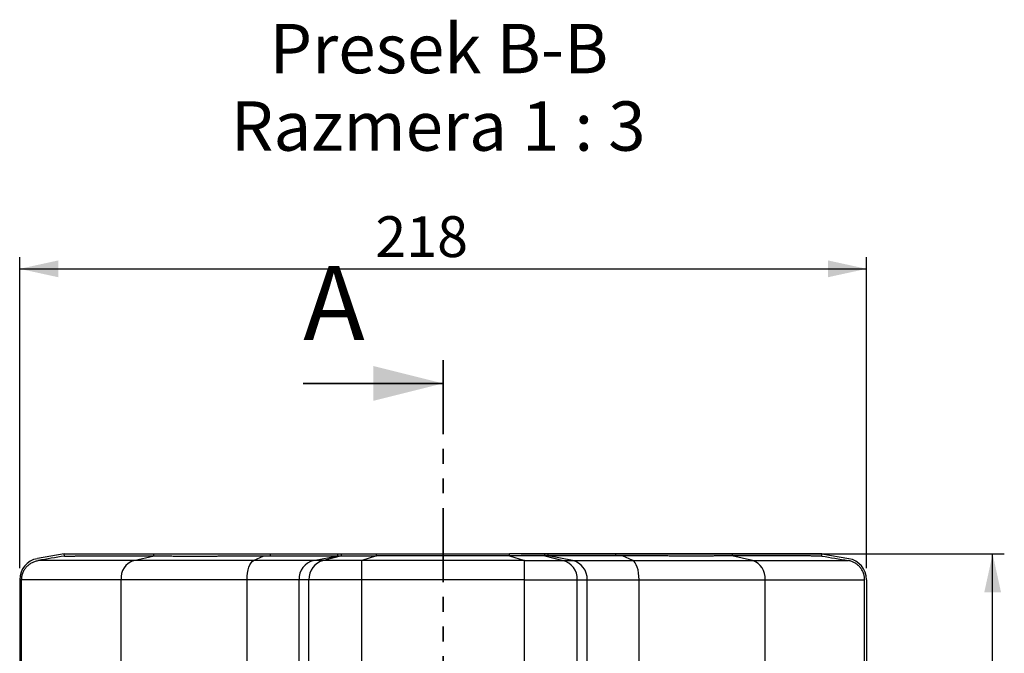
# Model space of a CAD drawing. Units: millimetres. Extents: x 0 to 420, y 0 to 297.
# Drawn here: x 46 to 130, y 190 to 244 of the extents above; entities that cross this region are included whole.
import ezdxf

# ---------------------------------------------------------------- set-up
doc = ezdxf.new("R2010")
doc.units = ezdxf.units.MM
doc.linetypes.add('PHANTOM', pattern=[12.7, 6.35, -1.27, 1.27, -1.27, 1.27, -1.27])
doc.layers.add('FORMAT', color=7, linetype='Continuous')
doc.styles.add('SLDTEXTSTYLE0', font='TXT', dxfattribs={"width": 0.75})
doc.styles.add('SLDTEXTSTYLE3', font='TXT', dxfattribs={"width": 0.692308})
doc.dimstyles.new('SLDDIMSTYLE0', dxfattribs={"dimtxt": 3.5, "dimasz": 3.302, "dimexe": 0, "dimexo": 0.0625, "dimgap": 0.875, "dimtad": 1, "dimdec": 0, "dimlfac": 3, "dimrnd": 1e-09, "dimzin": 12, "dimdsep": 46, "dimtxsty": 'SLDTEXTSTYLE0', "dimsah": 1, "dimcen": 0.09, "dimadec": 0, "dimazin": 3, "dimtfac": 1, "dimtdec": 0, "dimtofl": 0, "dimtmove": 0, "dimatfit": 3, "dimfxl": 0, "dimfrac": 2, "dimtolj": 1, "dimtzin": 12, "dimarcsym": 0})

# ---------------------------------------------------------------- blocks, each defined once
blk = doc.blocks.new('_D')
at = {"layer": 'FORMAT'}
for p, q in [((45.767, 197.217), (45.767, 223.889)), ((118.434, 197.217), (118.434, 223.889)), ((45.767, 222.889), (118.434, 222.889))]:
    blk.add_line(p, q, dxfattribs=at)
for points in [[(45.767, 222.889), (49.069, 222.169), (49.069, 223.609)], [(118.434, 222.889), (115.132, 223.609), (115.132, 222.169)]]:
    blk.add_solid(points, dxfattribs=at)
at = {"layer": 'FORMAT', "insert": (76.288, 227.401), "char_height": 3.5, "attachment_point": 1, "style": 'SLDTEXTSTYLE0'}
blk.add_mtext('218', dxfattribs=at)
blk = doc.blocks.new('_D_2')
at = {"layer": 'FORMAT'}
for p, q in [((88.81, 198.429), (130.255, 198.429)), ((129.255, 60.429), (129.255, 198.429)), ((103.901, 60.429), (130.255, 60.429))]:
    blk.add_line(p, q, dxfattribs=at)
for points in [[(129.255, 198.429), (128.535, 195.127), (129.975, 195.127)], [(129.255, 60.429), (129.975, 63.731), (128.535, 63.731)]]:
    blk.add_solid(points, dxfattribs=at)
at = {"layer": 'FORMAT', "insert": (124.743, 133.649), "char_height": 3.5, "attachment_point": 1, "rotation": 90, "style": 'SLDTEXTSTYLE0'}
blk.add_mtext('414', dxfattribs=at)

msp = doc.modelspace()

# ---------------------------------------------------------------- linework, layer by layer
at = {"color": 7, "linetype": 'PHANTOM', "lineweight": 35}
msp.add_line((82.101, 215.058), (82.101, 43.855), dxfattribs=at)
at = {"color": 7, "linetype": 'Continuous', "lineweight": 35}
msp.add_line((70.101, 213.058), (82.101, 213.058), dxfattribs=at)
at = {"color": 7, "linetype": 'Continuous', "lineweight": 25}
for p, q in [((49.594, 198.43), (47.282, 198.023)), ((55.551, 197.859), (47.343, 197.859)), ((49.601, 198.247), (49.594, 198.43)), ((49.599, 198.429), (57.275, 198.429)), ((55.551, 197.859), (57.314, 198.253)), ((65.831, 197.859), (55.551, 197.859)), ((57.275, 198.253), (57.275, 198.429)), ((57.275, 198.429), (67.289, 198.429)), ((65.831, 197.859), (66.711, 198.254)), ((70.987, 197.859), (65.831, 197.859)), ((67.289, 198.259), (67.289, 198.429)), ((67.289, 198.429), (73.08, 198.429)), ((70.987, 197.859), (73.062, 198.263)), ((71.834, 197.859), (70.987, 197.859)), ((73.37, 198.262), (71.834, 197.859)), ((73.08, 198.263), (73.08, 198.429)), ((73.08, 198.429), (73.37, 198.429)), ((73.08, 198.263), (73.37, 198.262)), ((73.37, 198.262), (73.37, 198.429)), ((73.37, 198.429), (76.391, 198.429)), ((76.391, 198.262), (75.117, 197.859)), ((75.117, 196.217), (75.117, 197.859)), ((89.084, 197.859), (75.117, 197.859)), ((76.391, 198.262), (76.391, 198.429)), ((76.391, 198.429), (87.81, 198.429)), ((87.81, 198.262), (76.391, 198.262)), ((87.81, 198.262), (87.81, 198.429)), ((90.831, 198.429), (87.81, 198.429)), ((87.81, 198.262), (89.084, 197.859)), ((89.084, 196.217), (89.084, 197.859)), ((90.831, 198.262), (90.831, 198.429)), ((91.121, 198.429), (90.831, 198.429)), ((91.121, 198.263), (90.831, 198.262)), ((90.831, 198.262), (92.367, 197.859)), ((91.121, 198.263), (91.121, 198.429)), ((96.912, 198.429), (91.121, 198.429)), ((93.214, 197.859), (91.139, 198.263)), ((92.367, 197.859), (93.214, 197.859)), ((93.214, 197.859), (98.37, 197.859)), ((96.912, 198.259), (96.912, 198.429)), ((106.926, 198.429), (96.912, 198.429)), ((98.37, 197.859), (97.49, 198.254)), ((98.37, 197.859), (108.65, 197.859)), ((108.65, 197.859), (106.888, 198.253)), ((106.926, 198.253), (106.926, 198.429)), ((114.602, 198.429), (106.926, 198.429)), ((108.65, 197.859), (116.858, 197.859)), ((114.601, 198.247), (114.602, 198.43)), ((114.607, 198.43), (116.919, 198.023)), ((45.767, 196.217), (45.767, 75.954)), ((45.934, 75.939), (45.934, 196.217)), ((54.465, 196.217), (45.934, 196.217)), ((54.465, 75.831), (54.465, 196.217)), ((65.29, 196.217), (54.465, 196.217)), ((65.29, 75.674), (65.29, 196.217)), ((69.739, 196.217), (65.29, 196.217)), ((69.739, 75.61), (69.739, 196.217)), ((70.587, 196.217), (69.739, 196.217)), ((70.587, 75.598), (70.587, 196.217)), ((75.117, 196.217), (70.587, 196.217)), ((75.121, 75.531), (75.117, 196.217)), ((89.084, 196.217), (75.117, 196.217)), ((89.08, 75.531), (89.084, 196.217)), ((89.084, 196.217), (93.614, 196.217)), ((93.614, 75.598), (93.614, 196.217)), ((93.614, 196.217), (94.462, 196.217)), ((94.462, 75.61), (94.462, 196.217)), ((94.462, 196.217), (98.911, 196.217)), ((98.911, 75.674), (98.911, 196.217)), ((98.911, 196.217), (109.736, 196.217)), ((109.736, 75.831), (109.736, 196.217)), ((109.736, 196.217), (118.267, 196.217)), ((118.267, 75.939), (118.267, 196.217)), ((118.434, 196.217), (118.434, 75.954))]:
    msp.add_line(p, q, dxfattribs=at)
at = {"color": 7, "linetype": 'Continuous', "lineweight": 25, "flags": 128}
for points in [[(65.29, 196.217), (65.3, 196.507), (65.329, 196.787), (65.378, 197.051), (65.443, 197.289), (65.524, 197.494), (65.617, 197.661), (65.721, 197.783), (65.831, 197.859)], [(98.911, 196.217), (98.901, 196.507), (98.872, 196.787), (98.823, 197.051), (98.758, 197.289), (98.677, 197.494), (98.584, 197.661), (98.48, 197.783), (98.37, 197.859)]]:
    msp.add_lwpolyline(points, dxfattribs=at)
at = {"color": 7, "linetype": 'Continuous', "lineweight": 25}
for centre, radius, start, end in [((47.601, 196.217), 1.833, 100, 180), ((56.065, 196.339), 1.604, 108.67084, 184.33805), ((71.367, 196.275), 1.629, 103.49004, 182.02388), ((72.214, 196.275), 1.629, 103.49004, 182.02388), ((91.987, 196.275), 1.629, 357.97612, 76.50996), ((92.834, 196.275), 1.629, 357.97612, 76.50996), ((108.136, 196.339), 1.604, 355.66195, 71.32916), ((116.601, 196.217), 1.833, 0, 80)]:
    msp.add_arc(centre, radius, start, end, dxfattribs=at)
for points, knots in [([(45.934, 196.217), (45.934, 196.242), (45.935, 196.291), (45.94, 196.364), (45.948, 196.436), (45.959, 196.508), (45.974, 196.58), (45.992, 196.651), (46.013, 196.721), (46.046, 196.814), (46.094, 196.927), (46.163, 197.056), (46.244, 197.179), (46.335, 197.294), (46.436, 197.401), (46.545, 197.499), (46.663, 197.587), (46.789, 197.664), (46.92, 197.731), (47.057, 197.786), (47.198, 197.83), (47.294, 197.849), (47.343, 197.859)], [0, 0, 0, 0, 0.031302, 0.062442, 0.093483, 0.124488, 0.15552, 0.186642, 0.217918, 0.249409, 0.311808, 0.374387, 0.436685, 0.499225, 0.561553, 0.624014, 0.686405, 0.749007, 0.811913, 0.874407, 0.936949, 1, 1, 1, 1]), ([(49.601, 198.247), (49.631, 198.247), (49.693, 198.248), (49.79, 198.248), (49.89, 198.249), (49.993, 198.249), (50.1, 198.25), (50.211, 198.25), (50.324, 198.251), (50.441, 198.251), (50.562, 198.251), (50.686, 198.252), (50.813, 198.252), (50.944, 198.252), (51.078, 198.253), (51.215, 198.253), (51.356, 198.253), (51.5, 198.254), (51.647, 198.254), (51.798, 198.254), (51.951, 198.254), (52.108, 198.255), (52.269, 198.255), (52.432, 198.255), (52.599, 198.255), (52.769, 198.255), (52.942, 198.255), (53.118, 198.255), (53.297, 198.255), (53.479, 198.255), (53.665, 198.255), (53.854, 198.255), (54.045, 198.255), (54.24, 198.255), (54.438, 198.255), (54.638, 198.255), (54.842, 198.255), (55.049, 198.255), (55.258, 198.255), (55.471, 198.255), (55.686, 198.254), (55.905, 198.254), (56.126, 198.254), (56.35, 198.254), (56.577, 198.254), (56.807, 198.253), (57.039, 198.253), (57.197, 198.253), (57.275, 198.253)], [0, 0, 0, 0, 0.021833, 0.043662, 0.065487, 0.087308, 0.109124, 0.130937, 0.152745, 0.174549, 0.196348, 0.218144, 0.239935, 0.261723, 0.283506, 0.305285, 0.327059, 0.34883, 0.370596, 0.392358, 0.414116, 0.43587, 0.457619, 0.479365, 0.501106, 0.522843, 0.544576, 0.566305, 0.588029, 0.609749, 0.631466, 0.653177, 0.674885, 0.696589, 0.718288, 0.739983, 0.761674, 0.783361, 0.805044, 0.826723, 0.848397, 0.870067, 0.891733, 0.913395, 0.935052, 0.956706, 0.978355, 1, 1, 1, 1]), ([(57.314, 198.253), (57.367, 198.253), (57.473, 198.252), (57.636, 198.252), (57.8, 198.252), (57.967, 198.252), (58.136, 198.252), (58.308, 198.252), (58.481, 198.252), (58.657, 198.252), (58.835, 198.251), (59.015, 198.251), (59.197, 198.251), (59.381, 198.251), (59.567, 198.251), (59.755, 198.251), (59.946, 198.251), (60.138, 198.251), (60.332, 198.251), (60.528, 198.251), (60.726, 198.251), (60.926, 198.251), (61.128, 198.251), (61.332, 198.251), (61.538, 198.251), (61.745, 198.251), (61.954, 198.251), (62.165, 198.251), (62.378, 198.251), (62.592, 198.251), (62.808, 198.251), (63.026, 198.252), (63.245, 198.252), (63.466, 198.252), (63.689, 198.252), (63.913, 198.252), (64.138, 198.252), (64.365, 198.252), (64.594, 198.252), (64.824, 198.253), (65.055, 198.253), (65.288, 198.253), (65.522, 198.253), (65.757, 198.253), (65.994, 198.253), (66.232, 198.254), (66.471, 198.254), (66.631, 198.254), (66.711, 198.254)], [0, 0, 0, 0, 0.021668, 0.043339, 0.065013, 0.086691, 0.108371, 0.130055, 0.151742, 0.173432, 0.195125, 0.216822, 0.238521, 0.260224, 0.28193, 0.303639, 0.325351, 0.347067, 0.368785, 0.390507, 0.412232, 0.43396, 0.455691, 0.477425, 0.499163, 0.520904, 0.542648, 0.564395, 0.586145, 0.607898, 0.629655, 0.651414, 0.673177, 0.694943, 0.716713, 0.738485, 0.76026, 0.782039, 0.803821, 0.825606, 0.847394, 0.869185, 0.89098, 0.912778, 0.934578, 0.956382, 0.97819, 1, 1, 1, 1]), ([(67.289, 198.259), (67.917, 198.259), (68.519, 198.259), (69.654, 198.26), (70.186, 198.26), (71.167, 198.261), (71.615, 198.261), (72.414, 198.262), (72.765, 198.262), (73.062, 198.263)], [0, 0, 0, 0, 0.25, 0.25, 0.5, 0.5, 0.75, 0.75, 1, 1, 1, 1]), ([(75.117, 197.859), (74.774, 197.859), (74.432, 197.859), (73.775, 197.859), (73.46, 197.859), (72.883, 197.859), (72.62, 197.859), (72.168, 197.859), (71.979, 197.859), (71.834, 197.859)], [0, 0, 0, 0, 0.25, 0.25, 0.5, 0.5, 0.75, 0.75, 1, 1, 1, 1]), ([(73.37, 198.262), (73.503, 198.262), (73.677, 198.262), (74.093, 198.262), (74.334, 198.262), (74.866, 198.262), (75.156, 198.262), (75.761, 198.262), (76.076, 198.262), (76.391, 198.262)], [0, 0, 0, 0, 0.25, 0.25, 0.5, 0.5, 0.75, 0.75, 1, 1, 1, 1]), ([(90.831, 198.262), (90.816, 198.262), (90.78, 198.262), (90.711, 198.262), (90.614, 198.262), (90.482, 198.261), (90.27, 198.261), (89.978, 198.26), (89.606, 198.26), (89.201, 198.26), (88.8, 198.261), (88.438, 198.262), (88.171, 198.262), (87.969, 198.262), (87.856, 198.262), (87.81, 198.262)], [0, 0, 0, 0, 0.027478, 0.066247, 0.116276, 0.177557, 0.250107, 0.384279, 0.500012, 0.615754, 0.749917, 0.838948, 0.910307, 0.964006, 1, 1, 1, 1]), ([(89.084, 197.859), (89.122, 197.859), (89.212, 197.859), (89.371, 197.858), (89.576, 197.858), (89.824, 197.858), (90.18, 197.857), (90.595, 197.856), (91.035, 197.856), (91.44, 197.856), (91.773, 197.857), (92.024, 197.858), (92.184, 197.858), (92.292, 197.859), (92.345, 197.859), (92.367, 197.859)], [0, 0, 0, 0, 0.0274045, 0.0661365, 0.1161657, 0.1774839, 0.2501068, 0.3842485, 0.5000122, 0.6157411, 0.7499175, 0.8389245, 0.9102758, 0.9639827, 1, 1, 1, 1]), ([(96.912, 198.259), (96.854, 198.259), (96.736, 198.259), (96.557, 198.259), (96.373, 198.259), (96.184, 198.259), (95.99, 198.259), (95.792, 198.259), (95.589, 198.259), (95.382, 198.26), (95.172, 198.26), (94.958, 198.26), (94.742, 198.26), (94.523, 198.26), (94.302, 198.26), (94.08, 198.26), (93.856, 198.26), (93.632, 198.261), (93.408, 198.261), (93.185, 198.261), (92.963, 198.261), (92.743, 198.261), (92.525, 198.261), (92.311, 198.261), (92.1, 198.262), (91.895, 198.262), (91.694, 198.262), (91.501, 198.262), (91.314, 198.262), (91.197, 198.262), (91.139, 198.263)], [0, 0, 0, 0, 0.023054, 0.047044, 0.071972, 0.097836, 0.124636, 0.152374, 0.181049, 0.210661, 0.241211, 0.272698, 0.305123, 0.338486, 0.372787, 0.408026, 0.444204, 0.48132, 0.519375, 0.558369, 0.598302, 0.639174, 0.680987, 0.723739, 0.767431, 0.812063, 0.857636, 0.90415, 0.951604, 1, 1, 1, 1]), ([(106.888, 198.253), (106.834, 198.253), (106.728, 198.252), (106.566, 198.252), (106.401, 198.252), (106.234, 198.252), (106.065, 198.252), (105.894, 198.252), (105.72, 198.252), (105.545, 198.252), (105.367, 198.251), (105.187, 198.251), (105.005, 198.251), (104.821, 198.251), (104.634, 198.251), (104.446, 198.251), (104.256, 198.251), (104.064, 198.251), (103.869, 198.251), (103.673, 198.251), (103.475, 198.251), (103.275, 198.251), (103.073, 198.251), (102.869, 198.251), (102.663, 198.251), (102.456, 198.251), (102.247, 198.251), (102.036, 198.251), (101.823, 198.251), (101.609, 198.251), (101.393, 198.251), (101.175, 198.252), (100.956, 198.252), (100.735, 198.252), (100.512, 198.252), (100.288, 198.252), (100.063, 198.252), (99.836, 198.252), (99.607, 198.252), (99.377, 198.253), (99.146, 198.253), (98.913, 198.253), (98.679, 198.253), (98.444, 198.253), (98.207, 198.253), (97.969, 198.254), (97.73, 198.254), (97.57, 198.254), (97.49, 198.254)], [0, 0, 0, 0, 0.02166, 0.043323, 0.064991, 0.086663, 0.108339, 0.130019, 0.151703, 0.173391, 0.195083, 0.216778, 0.238478, 0.260181, 0.281888, 0.303598, 0.325312, 0.34703, 0.368751, 0.390475, 0.412203, 0.433935, 0.45567, 0.477408, 0.499149, 0.520894, 0.542641, 0.564392, 0.586146, 0.607903, 0.629663, 0.651426, 0.673192, 0.694961, 0.716732, 0.738507, 0.760284, 0.782063, 0.803846, 0.825631, 0.847419, 0.869209, 0.891001, 0.912796, 0.934594, 0.956394, 0.978196, 1, 1, 1, 1]), ([(114.601, 198.247), (114.57, 198.247), (114.508, 198.248), (114.411, 198.248), (114.311, 198.249), (114.207, 198.249), (114.1, 198.25), (113.989, 198.25), (113.876, 198.251), (113.758, 198.251), (113.638, 198.251), (113.514, 198.252), (113.387, 198.252), (113.257, 198.252), (113.123, 198.253), (112.986, 198.253), (112.846, 198.253), (112.703, 198.254), (112.556, 198.254), (112.406, 198.254), (112.253, 198.254), (112.097, 198.255), (111.938, 198.255), (111.776, 198.255), (111.56, 198.255), (111.285, 198.255), (110.946, 198.255), (110.596, 198.255), (110.233, 198.255), (109.859, 198.255), (109.474, 198.255), (109.077, 198.255), (108.67, 198.255), (108.251, 198.254), (107.82, 198.254), (107.38, 198.253), (107.077, 198.253), (106.926, 198.253)], [0, 0, 0, 0, 0.021899, 0.043782, 0.065651, 0.087505, 0.109344, 0.131169, 0.152979, 0.174774, 0.196555, 0.218322, 0.240074, 0.261812, 0.283535, 0.305245, 0.32694, 0.348622, 0.370289, 0.391942, 0.413582, 0.435208, 0.45682, 0.478418, 0.500003, 0.54155, 0.583118, 0.624707, 0.666316, 0.707947, 0.7496, 0.791275, 0.832973, 0.874694, 0.916439, 0.958207, 1, 1, 1, 1]), ([(118.267, 196.217), (118.267, 196.241), (118.266, 196.29), (118.261, 196.363), (118.253, 196.435), (118.242, 196.507), (118.227, 196.579), (118.209, 196.651), (118.188, 196.721), (118.14, 196.859), (118.044, 197.058), (117.874, 197.295), (117.662, 197.502), (117.462, 197.639), (117.291, 197.726), (117.158, 197.781), (117.013, 197.828), (116.911, 197.848), (116.858, 197.859)], [0, 0, 0, 0, 0.030893, 0.061865, 0.09292, 0.12406, 0.155288, 0.186607, 0.218018, 0.249525, 0.372416, 0.499221, 0.62042, 0.748892, 0.805888, 0.866737, 0.931441, 1, 1, 1, 1])]:
    msp.add_open_spline(points, degree=3, knots=knots, dxfattribs=at)
for points in [[(49.601, 198.247), (48.859, 198.12), (48.107, 197.99), (47.343, 197.859)], [(57.275, 198.253), (57.288, 198.253), (57.301, 198.253), (57.314, 198.253)], [(66.711, 198.254), (66.903, 198.254), (67.096, 198.256), (67.289, 198.259)], [(73.08, 198.263), (73.074, 198.263), (73.068, 198.263), (73.062, 198.263)], [(91.121, 198.263), (91.127, 198.263), (91.133, 198.263), (91.139, 198.263)], [(97.49, 198.254), (97.298, 198.254), (97.106, 198.256), (96.912, 198.259)], [(106.926, 198.253), (106.913, 198.253), (106.9, 198.253), (106.888, 198.253)], [(114.601, 198.247), (115.342, 198.12), (116.094, 197.99), (116.858, 197.859)]]:
    msp.add_open_spline(points, degree=3, dxfattribs=at)
at = {"color": 7, "linetype": 'Continuous', "lineweight": 35}
msp.add_solid([(82.101, 213.058), (76.101, 214.558), (76.101, 211.558)], dxfattribs=at)

# ---------------------------------------------------------------- texts
at = {"color": 7, "linetype": 'Continuous', "insert": (70.101, 223.14), "char_height": 6.35, "attachment_point": 1, "style": 'SLDTEXTSTYLE0'}
msp.add_mtext('A', dxfattribs=at)
at = {"layer": 'FORMAT', "attachment_point": 2}
for s, insert, char_height, style in [('Presek B-B', (81.74, 243.9), 4.2333, 'SLDTEXTSTYLE0'), ('Razmera 1 : 3', (81.674, 237.256), 4.23333, 'SLDTEXTSTYLE3')]:
    msp.add_mtext(s, dxfattribs=dict(at, insert=insert, char_height=char_height, style=style))

# ---------------------------------------------------------------- dimensions: what is measured, and where the dimension line sits
at = {"layer": 'FORMAT'}
for base, p1, p2, angle, picture, middle in [((118.434, 222.889), (45.767, 196.217), (118.434, 196.217), 0, '_D', (80.167, 222.889)), ((129.255, 198.429), (102.901, 60.429), (87.81, 198.429), 90, '_D_2', (129.255, 137.528))]:
    dim = msp.add_linear_dim(base=base, p1=p1, p2=p2, angle=angle, dimstyle='SLDDIMSTYLE0', dxfattribs=at)
    dim.commit()
    dim.dimension.update_dxf_attribs({"geometry": picture, "text_midpoint": middle, "dimtype": 160})

doc.saveas('drawing.dxf')
